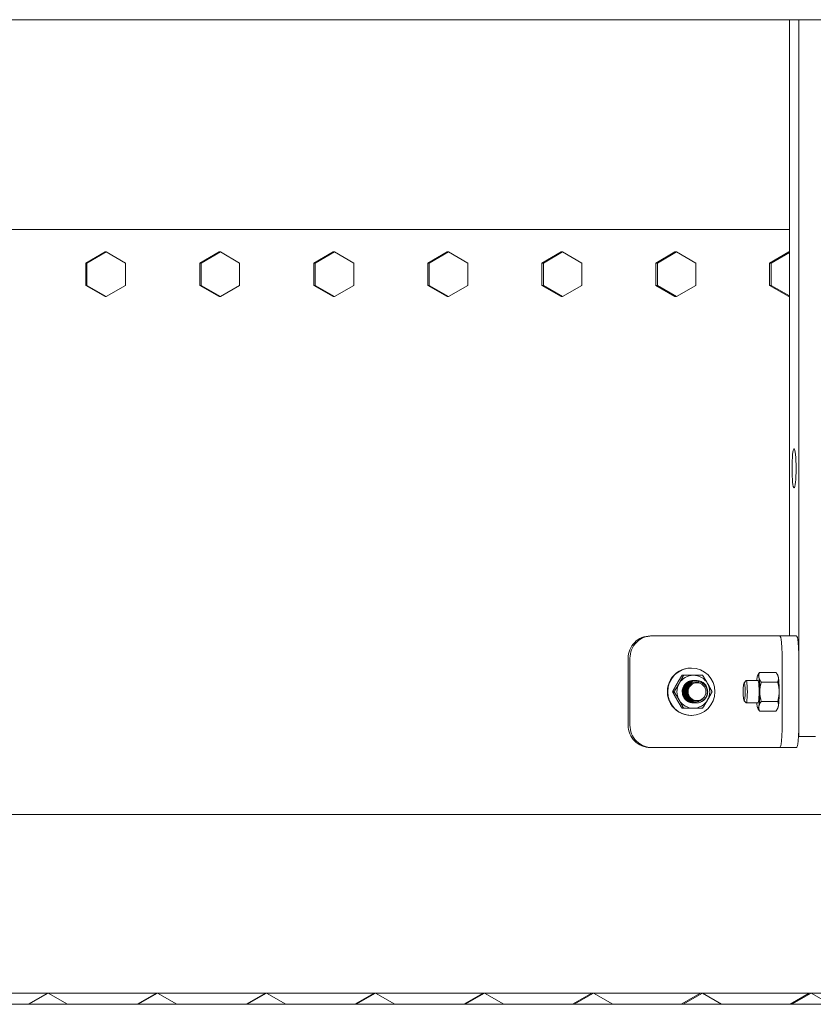
# Model space of a CAD drawing. Units: inches. Extents: x 100 to 2620, y 60 to 1700.
# Drawn here: x 795 to 812, y 844 to 866 of the extents above; entities that cross this region are included whole.
import ezdxf

# ---------------------------------------------------------------- set-up
doc = ezdxf.new("R2010")
doc.units = ezdxf.units.IN
doc.header["$LTSCALE"] = 80
doc.header["$MEASUREMENT"] = 0
doc.layers.add('Visible (ANSI)', color=7, linetype='Continuous', lineweight=15)
doc.layers.add('Visible Narrow (ANSI)', color=9, linetype='Continuous', lineweight=9, true_color=0x808080)

msp = doc.modelspace()

# ---------------------------------------------------------------- linework, layer by layer
at = {"layer": 'Visible (ANSI)'}
for p, q in [((758.29872, 866.26189), (829.76296, 866.26189)), ((811.75727, 852.46189), (811.75727, 866.26189)), ((811.96633, 866.26189), (811.96633, 850.21189)), ((811.75727, 861.56189), (761.06182, 861.56189)), ((811.75727, 861.56199), (767.55403, 861.56199)), ((796.00631, 860.81189), (796.43897, 861.06189)), ((796.45925, 861.06189), (796.0266, 860.81189)), ((796.43897, 861.06189), (796.45925, 861.06189)), ((796.89191, 860.81189), (796.45925, 861.06189)), ((798.55951, 860.81189), (798.99203, 861.06189)), ((799.01586, 861.06189), (798.58334, 860.81189)), ((798.99203, 861.06189), (799.01586, 861.06189)), ((799.44838, 860.81189), (799.01586, 861.06189)), ((801.11187, 860.81189), (801.54423, 861.06189)), ((801.57161, 861.06189), (801.13924, 860.81189)), ((801.54423, 861.06189), (801.57161, 861.06189)), ((802.00397, 860.81189), (801.57161, 861.06189)), ((803.66326, 860.81189), (804.09544, 861.06189)), ((804.12636, 861.06189), (803.69417, 860.81189)), ((804.09544, 861.06189), (804.12636, 861.06189)), ((804.55854, 860.81189), (804.12636, 861.06189)), ((806.21354, 860.81189), (806.64553, 861.06189)), ((806.67998, 861.06189), (806.248, 860.81189)), ((806.64553, 861.06189), (806.67998, 861.06189)), ((807.11197, 860.81189), (806.67998, 861.06189)), ((808.7626, 860.81189), (809.19436, 861.06189)), ((809.23236, 861.06189), (808.8006, 860.81189)), ((809.19436, 861.06189), (809.23236, 861.06189)), ((809.66412, 860.81189), (809.23236, 861.06189)), ((811.31031, 860.81189), (811.74182, 861.06189)), ((811.74182, 861.06189), (811.75727, 861.06189)), ((811.75727, 861.04678), (811.35184, 860.81189)), ((796.00631, 860.31189), (796.00631, 860.81189)), ((796.00631, 860.81189), (796.0266, 860.81189)), ((796.0266, 860.81189), (796.0266, 860.31189)), ((796.89191, 860.31189), (796.89191, 860.81189)), ((798.55951, 860.31189), (798.55951, 860.81189)), ((798.55951, 860.81189), (798.58334, 860.81189)), ((798.58334, 860.81189), (798.58334, 860.31189)), ((799.44838, 860.31189), (799.44838, 860.81189)), ((801.11187, 860.31189), (801.11187, 860.81189)), ((801.11187, 860.81189), (801.13924, 860.81189)), ((801.13924, 860.81189), (801.13924, 860.31189)), ((802.00397, 860.31189), (802.00397, 860.81189)), ((803.66326, 860.31189), (803.66326, 860.81189)), ((803.66326, 860.81189), (803.69417, 860.81189)), ((803.69417, 860.81189), (803.69417, 860.31189)), ((804.55854, 860.31189), (804.55854, 860.81189)), ((806.21354, 860.31189), (806.21354, 860.81189)), ((806.21354, 860.81189), (806.248, 860.81189)), ((806.248, 860.81189), (806.248, 860.31189)), ((807.11197, 860.31189), (807.11197, 860.81189)), ((808.7626, 860.31189), (808.7626, 860.81189)), ((808.7626, 860.81189), (808.8006, 860.81189)), ((808.8006, 860.81189), (808.8006, 860.31189)), ((809.66412, 860.31189), (809.66412, 860.81189)), ((811.31031, 860.31189), (811.31031, 860.81189)), ((811.31031, 860.81189), (811.35184, 860.81189)), ((811.35184, 860.81189), (811.35184, 860.31189)), ((796.43897, 860.06189), (796.00631, 860.31189)), ((796.00631, 860.31189), (796.0266, 860.31189)), ((796.0266, 860.31189), (796.45925, 860.06189)), ((796.45925, 860.06189), (796.89191, 860.31189)), ((798.99203, 860.06189), (798.55951, 860.31189)), ((798.55951, 860.31189), (798.58334, 860.31189)), ((798.58334, 860.31189), (799.01586, 860.06189)), ((799.01586, 860.06189), (799.44838, 860.31189)), ((801.54423, 860.06189), (801.11187, 860.31189)), ((801.11187, 860.31189), (801.13924, 860.31189)), ((801.13924, 860.31189), (801.57161, 860.06189)), ((801.57161, 860.06189), (802.00397, 860.31189)), ((804.09544, 860.06189), (803.66326, 860.31189)), ((803.66326, 860.31189), (803.69417, 860.31189)), ((803.69417, 860.31189), (804.12636, 860.06189)), ((804.12636, 860.06189), (804.55854, 860.31189)), ((806.64553, 860.06189), (806.21354, 860.31189)), ((806.21354, 860.31189), (806.248, 860.31189)), ((806.248, 860.31189), (806.67998, 860.06189)), ((806.67998, 860.06189), (807.11197, 860.31189)), ((809.19436, 860.06189), (808.7626, 860.31189)), ((808.7626, 860.31189), (808.8006, 860.31189)), ((808.8006, 860.31189), (809.23236, 860.06189)), ((809.23236, 860.06189), (809.66412, 860.31189)), ((811.74182, 860.06189), (811.31031, 860.31189)), ((811.31031, 860.31189), (811.35184, 860.31189)), ((811.35184, 860.31189), (811.75727, 860.077)), ((796.43897, 860.06189), (796.45925, 860.06189)), ((798.99203, 860.06189), (799.01586, 860.06189)), ((801.54423, 860.06189), (801.57161, 860.06189)), ((804.09544, 860.06189), (804.12636, 860.06189)), ((806.64553, 860.06189), (806.67998, 860.06189)), ((809.19436, 860.06189), (809.23236, 860.06189)), ((811.74182, 860.06189), (811.75727, 860.06189)), ((808.68299, 852.46189), (808.6438, 852.46189)), ((810.42341, 852.46189), (808.68299, 852.46189)), ((810.83555, 852.46189), (810.42341, 852.46189)), ((811.54112, 852.46189), (810.83555, 852.46189)), ((811.91406, 852.46189), (811.54112, 852.46189)), ((808.14654, 851.96189), (808.14654, 850.46189)), ((808.18573, 851.96189), (808.18573, 850.46189)), ((811.59338, 851.96189), (811.59338, 850.46189)), ((811.96633, 850.46189), (811.96633, 851.96189)), ((809.38756, 851.58189), (809.35457, 851.58189)), ((809.5532, 851.74314), (809.56104, 851.74314)), ((811.04612, 851.58062), (811.0588, 851.60308)), ((811.08657, 851.6449), (811.45555, 851.6449)), ((811.49599, 851.58063), (811.48331, 851.60308)), ((809.60764, 851.46189), (809.60663, 851.46189)), ((809.61568, 851.46189), (809.61467, 851.46189)), ((809.62372, 851.46189), (809.62271, 851.46189)), ((809.63176, 851.46189), (809.63075, 851.46189)), ((809.6398, 851.46189), (809.63879, 851.46189)), ((809.64784, 851.46189), (809.64683, 851.46189)), ((809.65588, 851.46189), (809.65488, 851.46189)), ((809.66392, 851.46189), (809.66292, 851.46189)), ((809.67196, 851.46189), (809.67096, 851.46189)), ((809.68, 851.46189), (809.679, 851.46189)), ((810.74067, 851.4135), (810.78565, 851.46041)), ((811.05334, 851.46189), (810.78848, 851.46189)), ((811.12577, 851.42839), (811.49475, 851.42839)), ((809.17511, 851.21189), (809.14213, 851.21189)), ((809.61166, 850.96189), (809.61065, 850.96189)), ((809.6197, 850.96189), (809.61869, 850.96189)), ((809.62774, 850.96189), (809.62673, 850.96189)), ((809.63578, 850.96189), (809.63477, 850.96189)), ((809.64382, 850.96189), (809.64281, 850.96189)), ((809.65186, 850.96189), (809.65085, 850.96189)), ((809.6599, 850.96189), (809.6589, 850.96189)), ((809.66794, 850.96189), (809.66694, 850.96189)), ((809.67598, 850.96189), (809.67498, 850.96189)), ((809.68739, 851.01185), (809.68804, 851.01185)), ((810.74067, 851.01027), (810.78565, 850.96336)), ((811.05334, 850.96189), (810.78848, 850.96189)), ((811.12577, 850.99538), (811.49475, 850.99538)), ((809.38756, 850.84189), (809.35457, 850.84189)), ((811.04612, 850.84315), (811.0588, 850.82069)), ((811.08657, 850.77887), (811.45555, 850.77887)), ((811.49599, 850.84315), (811.48331, 850.82069)), ((809.5532, 850.68064), (809.56104, 850.68064)), ((811.96633, 850.21189), (811.95933, 850.21189)), ((811.96633, 850.21189), (812.33927, 850.21189)), ((808.6438, 849.96189), (808.68299, 849.96189)), ((810.42341, 849.96189), (808.68299, 849.96189)), ((810.83555, 849.96189), (810.42341, 849.96189)), ((811.54112, 849.96189), (810.83555, 849.96189)), ((811.54112, 849.96189), (811.91406, 849.96189)), ((829.78637, 848.46189), (758.28293, 848.46189)), ((829.78637, 844.46189), (758.28293, 844.46189)), ((794.71299, 844.21189), (795.1457, 844.46189)), ((795.16419, 844.46189), (794.73147, 844.21189)), ((795.5969, 844.21189), (795.16419, 844.46189)), ((797.1524, 844.21189), (797.585, 844.46189)), ((797.60687, 844.46189), (797.17427, 844.21189)), ((798.03947, 844.21189), (797.60687, 844.46189)), ((799.59111, 844.21189), (800.02357, 844.46189)), ((800.04883, 844.46189), (799.61637, 844.21189)), ((800.48129, 844.21189), (800.04883, 844.46189)), ((802.02901, 844.21189), (802.46131, 844.46189)), ((802.48995, 844.46189), (802.05765, 844.21189)), ((802.92225, 844.21189), (802.48995, 844.46189)), ((804.46597, 844.21189), (804.8981, 844.46189)), ((804.93013, 844.46189), (804.498, 844.21189)), ((805.36225, 844.21189), (804.93013, 844.46189)), ((806.9019, 844.21189), (807.33383, 844.46189)), ((807.36924, 844.46189), (806.93731, 844.21189)), ((807.80116, 844.21189), (807.36924, 844.46189)), ((809.33667, 844.21189), (809.76838, 844.46189)), ((809.80717, 844.46189), (809.37546, 844.21189)), ((810.23888, 844.21189), (809.80717, 844.46189)), ((811.77018, 844.21189), (812.20165, 844.46189)), ((812.24382, 844.46189), (811.81235, 844.21189)), ((812.67529, 844.21189), (812.24382, 844.46189)), ((1181.53322, 844.21189), (382.13322, 844.21189))]:
    msp.add_line(p, q, dxfattribs=at)
for centre, major_axis, ratio in [((811.8618, 856.21189), (0, 0.4375), 0.10452846), ((809.56104, 851.21189), (0, 0.53125), 0.9945219), ((809.68804, 851.21189), (0, 0.2), 0.9945219), ((810.74296, 851.21189), (0, 0.20281), 0.10452846)]:
    msp.add_ellipse(centre, major_axis=major_axis, ratio=ratio, dxfattribs=at)
for centre, major_axis, ratio, start_param, end_param in [((808.6438, 851.96189), (0, 0.5), 0.9945219, 0, 1.57079633), ((808.68299, 851.96189), (0, 0.5), 0.9945219, 0, 1.57079633), ((811.54112, 851.96189), (0, 0.5), 0.10452846, 4.71238898, 6.28318531), ((811.91406, 851.96189), (0, 0.5), 0.10452846, 4.71238898, 6.28318531), ((809.5532, 851.21189), (0, -0.53125), 0.9945219, 3.14159265, 6.28318531), ((809.60599, 851.21189), (0, 0.37), 0.9945219, 0, 1.04719755), ((809.60599, 851.21189), (0, 0.37), 0.9945219, 5.23598776, 6.28318531), ((811.05326, 851.21189), (0, 0.375), 0.10452846, 5.75958653, 6.80678408), ((809.60599, 851.21189), (0, -0.37), 0.9945219, 4.1887902, 5.23598776), ((809.60599, 851.21189), (0, 0.25), 0.9945219, 6.28188849, 9.43413332), ((809.60599, 851.21189), (0, 0.37), 0.9945219, 4.1887902, 5.23598776), ((810.78848, 851.21189), (0, -0.25), 0.10452846, 6.17461377, 9.5333495), ((811.05326, 851.21189), (0, -0.375), 0.10452846, 3.66519143, 3.98266132), ((811.05326, 851.21189), (0, -0.25014), 0.10452846, 6.25022773, 9.45773554), ((811.05326, 851.21189), (0, 0.375), 0.10452846, 4.71238898, 5.75958653), ((811.05326, 851.21189), (0, 0.375), 0.10452846, 3.66519143, 4.71238898), ((809.60599, 851.21189), (0, -0.37), 0.9945219, 5.23598776, 6.28318531), ((809.68282, 851.21189), (0, -0.25), 0.9945219, 5.34070751, 6.124156), ((809.60599, 851.21189), (0, -0.37), 0.9945219, 0, 1.04719755), ((809.68804, 851.21189), (0, -0.20004), 0.9945219, 6.2800615, 7.06752389), ((811.05326, 851.21189), (0, -0.375), 0.10452846, 5.44211664, 5.75958653), ((811.05326, 851.21189), (0, -0.375), 0.10452846, 5.75958653, 6.80678408), ((808.6438, 850.46189), (0, -0.5), 0.9945219, 4.71238898, 6.28318531), ((808.68299, 850.46189), (0, -0.5), 0.9945219, 4.71238898, 6.28318531), ((811.54112, 850.46189), (0, -0.5), 0.10452846, 0, 1.57079633), ((811.91406, 850.46189), (0, -0.5), 0.10452846, 0, 1.57079633)]:
    msp.add_ellipse(centre, major_axis=major_axis, ratio=ratio, start_param=start_param, end_param=end_param, dxfattribs=at)
for points, weights in [([(809.35457, 851.58189), (809.29167, 851.48275), (809.24237, 851.39689)], [1.51694758606, 1.63428389019, 1.63428389019]), ([(809.38756, 851.58189), (809.33661, 851.48275), (809.28731, 851.39689)], [1.51694758606, 1.63428389019, 1.63428389019]), ([(809.60599, 851.58189), (809.50739, 851.58189), (809.38756, 851.58189)], [1.63428389019, 1.63428389019, 1.51694758606]), ([(809.81245, 851.58189), (809.70459, 851.58189), (809.60599, 851.58189)], [1.51694758606, 1.63428389019, 1.63428389019]), ([(809.92466, 851.39689), (809.87536, 851.48275), (809.81245, 851.58189)], [1.63428389019, 1.63428389019, 1.51694758606]), ([(811.0588, 851.60308), (811.07011, 851.62311), (811.08657, 851.6449)], [1.01763376636, 1.01392775397, 1]), ([(811.08657, 851.6449), (811.06376, 851.58689), (811.07286, 851.53665)], [1, 1.0379548493, 1]), ([(811.50825, 851.53778), (811.4989, 851.58749), (811.45555, 851.6449)], [1.00081440374, 1.0375431824, 1]), ([(809.24237, 851.39689), (809.19307, 851.31103), (809.14213, 851.21189)], [1.63428389019, 1.63428389019, 1.51694758606]), ([(809.28731, 851.39689), (809.23801, 851.31103), (809.17511, 851.21189)], [1.63428389019, 1.63428389019, 1.51694758606]), ([(809.49776, 851.38079), (809.54082, 851.40847), (809.59178, 851.41157)], [0.991083976915, 0.959782862106, 0.991465644276]), ([(809.50748, 851.39095), (809.54758, 851.41117), (809.59242, 851.4119)], [0.980884184729, 0.964670192957, 0.997540804044]), ([(809.5148, 851.39789), (809.54983, 851.41192), (809.58753, 851.41192)], [0.976488200434, 0.970681459223, 0.999999999999]), ([(809.52031, 851.40274), (809.5492, 851.41192), (809.57949, 851.41192)], [0.975552887959, 0.976304617855, 1]), ([(809.5244, 851.40617), (809.54758, 851.41192), (809.57145, 851.41192)], [0.976858298779, 0.981233379616, 1]), ([(809.52738, 851.40857), (809.54524, 851.41192), (809.56341, 851.41192)], [0.979714173423, 0.985649356806, 1]), ([(809.52944, 851.4102), (809.54235, 851.41192), (809.55537, 851.41192)], [0.983706925028, 0.989675562647, 1]), ([(809.53077, 851.41122), (809.53904, 851.41192), (809.54733, 851.41192)], [0.98857870009, 0.993399101616, 1]), ([(809.53149, 851.41177), (809.53539, 851.41192), (809.53929, 851.41192)], [0.994164551137, 0.996883879214, 1]), ([(810.0249, 851.21189), (809.97396, 851.31103), (809.92466, 851.39689)], [1.51694758606, 1.63428389019, 1.63428389019]), ([(811.07286, 851.53665), (811.08195, 851.48641), (811.12577, 851.42839)], [1, 1.0379548493, 1]), ([(811.12577, 851.42839), (811.09246, 851.31237), (811.09246, 851.21189)], [1, 1.0379548493, 1]), ([(811.49475, 851.42839), (811.51732, 851.4858), (811.50866, 851.53552)], [1, 1.0375431824, 1.00081440374]), ([(811.52805, 851.21415), (811.52771, 851.31358), (811.49475, 851.42839)], [1.00081440374, 1.0375431824, 1]), ([(809.14213, 851.21189), (809.19307, 851.11275), (809.24237, 851.02689)], [1.51694758606, 1.63428389019, 1.63428389019]), ([(809.17511, 851.21189), (809.23801, 851.11275), (809.28731, 851.02689)], [1.51694758606, 1.63428389019, 1.63428389019]), ([(809.92466, 851.02689), (809.97396, 851.11275), (810.0249, 851.21189)], [1.63428389019, 1.63428389019, 1.51694758606]), ([(811.09246, 851.21189), (811.09246, 851.11141), (811.12577, 850.99538)], [1, 1.0379548493, 1]), ([(811.49475, 850.99538), (811.52771, 851.11019), (811.52805, 851.20963)], [1, 1.0375431824, 1.00081440374]), ([(809.24237, 851.02689), (809.29167, 850.94103), (809.35457, 850.84189)], [1.63428389019, 1.63428389019, 1.51694758606]), ([(809.28731, 851.02689), (809.33661, 850.94103), (809.38756, 850.84189)], [1.63428389019, 1.63428389019, 1.51694758606]), ([(809.60764, 851.01185), (809.56007, 851.01185), (809.51755, 851.03323)], [1, 0.96373318858, 0.98121333226]), ([(809.51919, 851.01185), (809.51859, 851.01185), (809.51798, 851.01185)], [1, 0.999523678112, 0.999056627429]), ([(809.53305, 851.01186), (809.52939, 851.0119), (809.52573, 851.01208)], [0.998275496346, 0.995493752774, 0.993052186643]), ([(809.52723, 851.01185), (809.52663, 851.01185), (809.52603, 851.01185)], [1, 0.999523678112, 0.999056627429]), ([(809.5996, 851.01185), (809.56454, 851.01185), (809.53155, 851.02375)], [1, 0.973013418727, 0.97578669571]), ([(809.59156, 851.01185), (809.56546, 851.01185), (809.54023, 851.01853)], [1, 0.979772568505, 0.976264379447]), ([(809.58351, 851.01185), (809.56449, 851.01185), (809.54579, 851.01543)], [1, 0.985167963954, 0.979325451196]), ([(809.57547, 851.01185), (809.56234, 851.01185), (809.54932, 851.01356)], [1, 0.989718994478, 0.983757218669]), ([(809.56743, 851.01185), (809.55941, 851.01185), (809.55142, 851.01249)], [1, 0.993695964452, 0.989015878046]), ([(809.55939, 851.01185), (809.55592, 851.01185), (809.55246, 851.01197)], [1, 0.997263580804, 0.994833146776]), ([(809.68754, 851.01185), (809.68747, 851.01185), (809.6874, 851.01185)], [0.999604374534, 0.999659802671, 0.999715358415]), ([(809.81245, 850.84189), (809.87536, 850.94103), (809.92466, 851.02689)], [1.51694758606, 1.63428389019, 1.63428389019]), ([(811.12577, 850.99538), (811.08195, 850.93737), (811.07286, 850.88713)], [1, 1.0379548493, 1]), ([(811.50866, 850.88826), (811.51732, 850.93797), (811.49475, 850.99538)], [1.00081440374, 1.0375431824, 1]), ([(809.38756, 850.84189), (809.50739, 850.84189), (809.60599, 850.84189)], [1.51694758606, 1.63428389019, 1.63428389019]), ([(809.60599, 850.84189), (809.70459, 850.84189), (809.81245, 850.84189)], [1.63428389019, 1.63428389019, 1.51694758606]), ([(811.08657, 850.77887), (811.07011, 850.80067), (811.0588, 850.82069)], [1, 1.01392775397, 1.01763376636]), ([(811.07286, 850.88713), (811.06376, 850.83689), (811.08657, 850.77887)], [1, 1.0379548493, 1]), ([(811.45555, 850.77887), (811.4989, 850.83628), (811.50825, 850.886)], [1, 1.0375431824, 1.00081440375])]:
    msp.add_rational_spline(points, weights, degree=2, dxfattribs=at)
for points, knots in [([(809.60663, 851.46189), (809.57807, 851.46189), (809.5497, 851.45689), (809.49279, 851.43615), (809.46518, 851.41947), (809.41735, 851.376), (809.39774, 851.34945), (809.37003, 851.29053), (809.36206, 851.25879), (809.35866, 851.19406), (809.36322, 851.16168), (809.38461, 851.0997), (809.40153, 851.07078), (809.44503, 851.02186), (809.47092, 851.0021), (809.52911, 850.97332), (809.56091, 850.96472), (809.59919, 850.96208), (809.60493, 850.96189), (809.61065, 850.96189)], [99.27348326, 99.27348326, 99.27348326, 99.27348326, 99.49433751, 99.49433751, 99.74042223, 99.74042223, 99.99124278, 99.99124278, 100.23916001, 100.23916001, 100.4863452, 100.4863452, 100.7394117, 100.7394117, 100.98580187, 100.98580187, 101.23508598, 101.23508598, 101.27895889, 101.27895889, 101.27895889, 101.27895889]), ([(809.61568, 850.96192), (809.58608, 850.96144), (809.55661, 850.96623), (809.49788, 850.98691), (809.46954, 851.00365), (809.42072, 851.04716), (809.40075, 851.07355), (809.37228, 851.13204), (809.36387, 851.1635), (809.35932, 851.22866), (809.36355, 851.26176), (809.38438, 851.32375), (809.40054, 851.35212), (809.44268, 851.4009), (809.46823, 851.42089), (809.52597, 851.45016), (809.55772, 851.45895), (809.59738, 851.46178), (809.60452, 851.46197), (809.61165, 851.46185)], [35.46506611, 35.46506611, 35.46506611, 35.46506611, 35.69134316, 35.69134316, 35.94005284, 35.94005284, 36.1898714, 36.1898714, 36.43578326, 36.43578326, 36.68812191, 36.68812191, 36.93590718, 36.93590718, 37.18293767, 37.18293767, 37.43443796, 37.43443796, 37.48961761, 37.48961761, 37.48961761, 37.48961761]), ([(809.61467, 851.46189), (809.58991, 851.46189), (809.56523, 851.45813), (809.51101, 851.44115), (809.48264, 851.42572), (809.43275, 851.38435), (809.41191, 851.35859), (809.38169, 851.30094), (809.37237, 851.26972), (809.36608, 851.20522), (809.36924, 851.17254), (809.38794, 851.1097), (809.40351, 851.0802), (809.44467, 851.02951), (809.46962, 851.00863), (809.52655, 850.9772), (809.55809, 850.96714), (809.59998, 850.96241), (809.60934, 850.96189), (809.61869, 850.96189)], [103.28445138, 103.28445138, 103.28445138, 103.28445138, 103.47620154, 103.47620154, 103.72261627, 103.72261627, 103.97454327, 103.97454327, 104.22146195, 104.22146195, 104.46966051, 104.46966051, 104.72153998, 104.72153998, 104.96755579, 104.96755579, 105.21782001, 105.21782001, 105.28950439, 105.28950439, 105.28950439, 105.28950439]), ([(809.62372, 850.96192), (809.62258, 850.9619), (809.62144, 850.96189), (809.58791, 850.96181), (809.5558, 850.96803), (809.49571, 850.9924), (809.46831, 851.01032), (809.42148, 851.05594), (809.40263, 851.08333), (809.37683, 851.14322), (809.36988, 851.17503), (809.36835, 851.24006), (809.37401, 851.27266), (809.39744, 851.33355), (809.4149, 851.36129), (809.45921, 851.40814), (809.48554, 851.4269), (809.54455, 851.4536), (809.5768, 851.46099), (809.61293, 851.46189), (809.61632, 851.46191), (809.6197, 851.46185)], [31.45736466, 31.45736466, 31.45736466, 31.45736466, 31.46607964, 31.46607964, 31.71339959, 31.71339959, 31.96082363, 31.96082363, 32.2118009, 32.2118009, 32.45777823, 32.45777823, 32.70807424, 32.70807424, 32.95691564, 32.95691564, 33.20319785, 33.20319785, 33.45580494, 33.45580494, 33.48191612, 33.48191612, 33.48191612, 33.48191612]), ([(809.62271, 851.46189), (809.60183, 851.46189), (809.58098, 851.45921), (809.52968, 851.44578), (809.50054, 851.43165), (809.44863, 851.39248), (809.42656, 851.36757), (809.39382, 851.31126), (809.38316, 851.28058), (809.374, 851.21638), (809.37573, 851.18346), (809.3917, 851.11999), (809.40582, 851.09006), (809.44448, 851.03772), (809.46847, 851.01569), (809.52404, 850.98159), (809.55524, 850.97008), (809.60068, 850.96291), (809.61371, 850.96189), (809.62673, 850.96189)], [107.29452625, 107.29452625, 107.29452625, 107.29452625, 107.45633885, 107.45633885, 107.70354481, 107.70354481, 107.95664164, 107.95664164, 108.20297267, 108.20297267, 108.45228388, 108.45228388, 108.70228511, 108.70228511, 108.94853375, 108.94853375, 109.20000428, 109.20000428, 109.2999289, 109.2999289, 109.2999289, 109.2999289]), ([(809.63176, 850.96192), (809.62706, 850.96184), (809.62235, 850.9619), (809.58514, 850.96341), (809.55319, 850.97106), (809.49422, 850.99808), (809.46772, 851.01711), (809.42287, 851.06472), (809.40516, 851.09304), (809.38198, 851.1542), (809.37645, 851.18635), (809.37786, 851.25122), (809.3849, 851.28331), (809.41088, 851.34305), (809.42962, 851.37011), (809.47603, 851.41498), (809.50312, 851.43251), (809.56297, 851.45645), (809.59525, 851.46239), (809.62774, 851.46185)], [27.44854117, 27.44854117, 27.44854117, 27.44854117, 27.4845156, 27.4845156, 27.73291585, 27.73291585, 27.9795157, 27.9795157, 28.23165677, 28.23165677, 28.47813895, 28.47813895, 28.72681987, 28.72681987, 28.97675313, 28.97675313, 29.22270874, 29.22270874, 29.47338065, 29.47338065, 29.47338065, 29.47338065]), ([(809.63075, 851.46189), (809.61357, 851.46189), (809.5964, 851.46008), (809.54805, 851.44973), (809.51819, 851.43685), (809.46468, 851.4), (809.44165, 851.37624), (809.40652, 851.32165), (809.3945, 851.29151), (809.38241, 851.2277), (809.38268, 851.19459), (809.39586, 851.13056), (809.40855, 851.10022), (809.44469, 851.04626), (809.46771, 851.02311), (809.52188, 850.9864), (809.55267, 850.97346), (809.60148, 850.96355), (809.61813, 850.96189), (809.63477, 850.96189)], [111.30499309, 111.30499309, 111.30499309, 111.30499309, 111.43817277, 111.43817277, 111.68640956, 111.68640956, 111.93813901, 111.93813901, 112.18412979, 112.18412979, 112.43443851, 112.43443851, 112.68278095, 112.68278095, 112.92953962, 112.92953962, 113.18207323, 113.18207323, 113.30982482, 113.30982482, 113.30982482, 113.30982482]), ([(809.6398, 850.96192), (809.63156, 850.96179), (809.62331, 850.96206), (809.58251, 850.96546), (809.55078, 850.97453), (809.49299, 851.00416), (809.4674, 851.02429), (809.4246, 851.07386), (809.40807, 851.10307), (809.38759, 851.16545), (809.38351, 851.19794), (809.38792, 851.2626), (809.39636, 851.29416), (809.42495, 851.35265), (809.44498, 851.37893), (809.49353, 851.42168), (809.52141, 851.43793), (809.57868, 851.45778), (809.60718, 851.46232), (809.63578, 851.46185)], [23.43948924, 23.43948924, 23.43948924, 23.43948924, 23.50263118, 23.50263118, 23.75219094, 23.75219094, 23.99837595, 23.99837595, 24.25173937, 24.25173937, 24.49918253, 24.49918253, 24.74661188, 24.74661188, 24.99771434, 24.99771434, 25.24376911, 25.24376911, 25.46486699, 25.46486699, 25.46486699, 25.46486699]), ([(809.63879, 851.46189), (809.6253, 851.46189), (809.6118, 851.46077), (809.56656, 851.45321), (809.53603, 851.44162), (809.48108, 851.40719), (809.45721, 851.38466), (809.41975, 851.33195), (809.40636, 851.30239), (809.39134, 851.23905), (809.39013, 851.20582), (809.4005, 851.14128), (809.41176, 851.11056), (809.44539, 851.05503), (809.46744, 851.03077), (809.52006, 850.99161), (809.55028, 850.97731), (809.6022, 850.96437), (809.62249, 850.96189), (809.64281, 850.96189)], [115.31483251, 115.31483251, 115.31483251, 115.31483251, 115.41943276, 115.41943276, 115.66879287, 115.66879287, 115.91868271, 115.91868271, 116.16494211, 116.16494211, 116.41646585, 116.41646585, 116.6637374, 116.6637374, 116.91154812, 116.91154812, 117.16427, 117.16427, 117.32012946, 117.32012946, 117.32012946, 117.32012946]), ([(809.64784, 850.96192), (809.63591, 850.96173), (809.62395, 850.96239), (809.5795, 850.96809), (809.54808, 850.97863), (809.4916, 851.01097), (809.46697, 851.03225), (809.42665, 851.0835), (809.41158, 851.11315), (809.39379, 851.1762), (809.39111, 851.20897), (809.39837, 851.27338), (809.40814, 851.30442), (809.43921, 851.36163), (809.46046, 851.38711), (809.51103, 851.42775), (809.53966, 851.44275), (809.59422, 851.45889), (809.619, 851.46226), (809.64382, 851.46185)], [19.42961797, 19.42961797, 19.42961797, 19.42961797, 19.52115103, 19.52115103, 19.77178294, 19.77178294, 20.01779106, 20.01779106, 20.26895556, 20.26895556, 20.51748697, 20.51748697, 20.76412525, 20.76412525, 21.01640136, 21.01640136, 21.26299313, 21.26299313, 21.45511936, 21.45511936, 21.45511936, 21.45511936]), ([(809.64683, 851.46189), (809.6371, 851.46189), (809.62736, 851.46131), (809.58544, 851.45627), (809.55429, 851.44603), (809.49794, 851.41411), (809.47323, 851.39283), (809.43345, 851.34204), (809.41869, 851.31306), (809.40077, 851.25027), (809.39807, 851.21698), (809.40564, 851.15201), (809.41551, 851.12093), (809.44664, 851.06392), (809.4677, 851.0386), (809.51849, 850.99729), (809.54779, 850.98178), (809.60252, 850.96541), (809.62665, 850.96189), (809.65085, 850.96189)], [119.32499182, 119.32499182, 119.32499182, 119.32499182, 119.40034609, 119.40034609, 119.65072069, 119.65072069, 119.89898028, 119.89898028, 120.14578794, 120.14578794, 120.39839076, 120.39839076, 120.64485113, 120.64485113, 120.89369307, 120.89369307, 121.1443105, 121.1443105, 121.32982682, 121.32982682, 121.32982682, 121.32982682]), ([(809.65538, 850.96191), (809.64002, 850.9617), (809.62463, 850.9629), (809.57692, 850.97112), (809.54585, 850.9831), (809.49072, 851.01804), (809.46704, 851.04043), (809.4292, 851.0933), (809.41553, 851.12336), (809.40045, 851.18702), (809.39919, 851.22001), (809.40929, 851.28409), (809.42038, 851.3146), (809.45394, 851.37044), (809.47638, 851.39503), (809.52892, 851.43347), (809.5583, 851.44717), (809.60992, 851.45985), (809.63089, 851.4622), (809.65186, 851.46185)], [15.4211822, 15.4211822, 15.4211822, 15.4211822, 15.53905523, 15.53905523, 15.79076769, 15.79076769, 16.03703721, 16.03703721, 16.28636554, 16.28636554, 16.53589592, 16.53589592, 16.78197637, 16.78197637, 17.03517092, 17.03517092, 17.28270931, 17.28270931, 17.44518966, 17.44518966, 17.44518966, 17.44518966]), ([(809.66342, 850.96191), (809.6444, 850.96164), (809.62536, 850.96355), (809.57432, 850.97467), (809.54367, 850.98809), (809.48999, 851.02565), (809.46729, 851.04919), (809.432, 851.10368), (809.41979, 851.13414), (809.40756, 851.19836), (809.40778, 851.23152), (809.42085, 851.29518), (809.43333, 851.32512), (809.46924, 851.37908), (809.49255, 851.40244), (809.54655, 851.43848), (809.57664, 851.45094), (809.62513, 851.46056), (809.64227, 851.46211), (809.6594, 851.46186)], [11.41263691, 11.41263691, 11.41263691, 11.41263691, 11.55856877, 11.55856877, 11.81142637, 11.81142637, 12.05841689, 12.05841689, 12.30625746, 12.30625746, 12.55687308, 12.55687308, 12.8028098, 12.8028098, 13.05378556, 13.05378556, 13.30229599, 13.30229599, 13.43500934, 13.43500934, 13.43500934, 13.43500934]), ([(809.65487, 851.46189), (809.64889, 851.46189), (809.6429, 851.46167), (809.6044, 851.45884), (809.57269, 851.44997), (809.51501, 851.42058), (809.4895, 851.40053), (809.44905, 851.35349), (809.43381, 851.32749), (809.41327, 851.27138), (809.4081, 851.24176), (809.40825, 851.21189)], [123.33504751, 123.33504751, 123.33504751, 123.33504751, 123.38134631, 123.38134631, 123.63294428, 123.63294428, 123.88017271, 123.88017271, 124.10941516, 124.10941516, 124.33746723, 124.33746723, 124.33746723, 124.33746723]), ([(809.67146, 850.96191), (809.6487, 850.96159), (809.62596, 850.96438), (809.57197, 850.9787), (809.54205, 850.9934), (809.49002, 851.03326), (809.46828, 851.05787), (809.43545, 851.11389), (809.42464, 851.14473), (809.41517, 851.20941), (809.41686, 851.24267), (809.43281, 851.30584), (809.44664, 851.33522), (809.48485, 851.38731), (809.50899, 851.40944), (809.56439, 851.44307), (809.59512, 851.45424), (809.64049, 851.46114), (809.65397, 851.46206), (809.66744, 851.46186)], [7.40432078, 7.40432078, 7.40432078, 7.40432078, 7.5786956, 7.5786956, 7.830535, 7.830535, 8.07852038, 8.07852038, 8.32533103, 8.32533103, 8.57704005, 8.57704005, 8.82327279, 8.82327279, 9.07244152, 9.07244152, 9.32196514, 9.32196514, 9.42626347, 9.42626347, 9.42626347, 9.42626347]), ([(809.66292, 851.46189), (809.6595, 851.46189), (809.65608, 851.46182), (809.62048, 851.46032), (809.58887, 851.45263), (809.5306, 851.42555), (809.50444, 851.40649), (809.46031, 851.35883), (809.44298, 851.33049), (809.42052, 851.26929), (809.41536, 851.23713), (809.41751, 851.17227), (809.42491, 851.1402), (809.45162, 851.08048), (809.47073, 851.05345), (809.51787, 851.00863), (809.54529, 850.99112), (809.60449, 850.96779), (809.63559, 850.96189), (809.66694, 850.96189)], [3.00457239, 3.00457239, 3.00457239, 3.00457239, 3.03096141, 3.03096141, 3.27926879, 3.27926879, 3.52573267, 3.52573267, 3.77778038, 3.77778038, 4.02416049, 4.02416049, 4.27268395, 4.27268395, 4.52252339, 4.52252339, 4.76835587, 4.76835587, 5.00784606, 5.00784606, 5.00784606, 5.00784606]), ([(809.48167, 851.06494), (809.46746, 851.08443), (809.45613, 851.10587), (809.43995, 851.15122), (809.43516, 851.17488), (809.43191, 851.2318), (809.43653, 851.26476), (809.45807, 851.32646), (809.4746, 851.35465), (809.51733, 851.40292), (809.54309, 851.42257), (809.60119, 851.45114), (809.63308, 851.45956), (809.69755, 851.46334), (809.7295, 851.45895), (809.79028, 851.43803), (809.8185, 851.42155), (809.8671, 851.37852), (809.88697, 851.35236), (809.91536, 851.29419), (809.92378, 851.26282), (809.92832, 851.19762), (809.92407, 851.16441), (809.90316, 851.10219), (809.88694, 851.0737), (809.84462, 851.0245), (809.81892, 851.00425), (809.76079, 850.97443), (809.72882, 850.96533), (809.66388, 850.96011), (809.63156, 850.96376), (809.56957, 850.98332), (809.54057, 850.99921), (809.49038, 851.0412), (809.46965, 851.06686), (809.43934, 851.12434), (809.42992, 851.15554), (809.42327, 851.22062), (809.42646, 851.25392), (809.44533, 851.31651), (809.46054, 851.3453), (809.50108, 851.39545), (809.52605, 851.41632), (809.58286, 851.4474), (809.6142, 851.45719), (809.65617, 851.46157), (809.66583, 851.462), (809.67548, 851.46186)], [0, 0, 0, 0, 0.1838277, 0.1838277, 0.36688999, 0.36688999, 0.61856005, 0.61856005, 0.86656288, 0.86656288, 1.11328049, 1.11328049, 1.36500892, 1.36500892, 1.61122755, 1.61122755, 1.8602555, 1.8602555, 2.10979497, 2.10979497, 2.3557272, 2.3557272, 2.60854141, 2.60854141, 2.85607525, 2.85607525, 3.10329841, 3.10329841, 3.35453894, 3.35453894, 3.60060229, 3.60060229, 3.85052965, 3.85052965, 4.09961652, 4.09961652, 4.34580684, 4.34580684, 4.59867326, 4.59867326, 4.84566248, 4.84566248, 5.09337587, 5.09337587, 5.34399798, 5.34399798, 5.41867411, 5.41867411, 5.41867411, 5.41867411]), ([(809.67096, 851.46189), (809.63907, 851.46189), (809.60749, 851.45566), (809.5484, 851.43141), (809.52147, 851.41362), (809.47548, 851.36835), (809.45699, 851.34115), (809.43153, 851.28117), (809.42476, 851.24898), (809.42395, 851.18408), (809.42976, 851.15199), (809.45347, 851.09108), (809.47141, 851.06294), (809.51666, 851.01572), (809.54334, 850.99692), (809.60253, 850.97042), (809.63452, 850.96305), (809.66967, 850.96193), (809.67232, 850.96189), (809.67498, 850.96189)], [7.01137449, 7.01137449, 7.01137449, 7.01137449, 7.25728766, 7.25728766, 7.50314361, 7.50314361, 7.75271873, 7.75271873, 8.00155966, 8.00155966, 8.2477731, 8.2477731, 8.49954226, 8.49954226, 8.74614142, 8.74614142, 8.99418184, 8.99418184, 9.014469, 9.014469, 9.014469, 9.014469]), ([(809.679, 851.46189), (809.651, 851.46189), (809.62317, 851.45708), (809.56665, 851.43692), (809.53893, 851.42042), (809.49078, 851.37726), (809.47099, 851.35082), (809.44291, 851.29209), (809.43473, 851.26043), (809.4309, 851.19572), (809.43525, 851.1633), (809.45625, 851.10114), (809.473, 851.0721), (809.51391, 851.02552), (809.53647, 851.00731), (809.58706, 850.97922), (809.61474, 850.96965), (809.64344, 850.96504)], [11.0174474, 11.0174474, 11.0174474, 11.0174474, 11.23376785, 11.23376785, 11.47960199, 11.47960199, 11.73030684, 11.73030684, 11.97777599, 11.97777599, 12.22483318, 12.22483318, 12.47778849, 12.47778849, 12.69727883, 12.69727883, 12.91910043, 12.91910043, 12.91910043, 12.91910043]), ([(809.64344, 850.96504), (809.66554, 850.96219), (809.68809, 850.96229), (809.7317, 850.96854), (809.75263, 850.97443), (809.80165, 850.99552), (809.82831, 851.01369), (809.87242, 851.05875), (809.88972, 851.08502), (809.91363, 851.14318), (809.91981, 851.17457), (809.91941, 851.23812), (809.91287, 851.26752), (809.89125, 851.32131), (809.87451, 851.34696), (809.83411, 851.3882), (809.80952, 851.40629), (809.753, 851.43008), (809.72467, 851.436), (809.66479, 851.43681), (809.63666, 851.43064), (809.58548, 851.41034), (809.56069, 851.39429), (809.52031, 851.35452), (809.50457, 851.33161), (809.48309, 851.28242), (809.4761, 851.25465), (809.47504, 851.19314), (809.48138, 851.1654), (809.49969, 851.11866), (809.51361, 851.09645), (809.54824, 851.05903), (809.57019, 851.04196), (809.61116, 851.02338), (809.62589, 851.01864), (809.65629, 851.01258), (809.67186, 851.01131), (809.68742, 851.01185)], [0.000001, 0.000001, 0.000001, 0.000001, 0.17022905, 0.17022905, 0.33451352, 0.33451352, 0.57519304, 0.57519304, 0.81015458, 0.81015458, 1.04914826, 1.04914826, 1.28832133, 1.28832133, 1.551789, 1.551789, 1.79045183, 1.79045183, 2.00052569, 2.00052569, 2.2291354, 2.2291354, 2.48391946, 2.48391946, 2.72411985, 2.72411985, 2.95133925, 2.95133925, 3.18385508, 3.18385508, 3.43331634, 3.43331634, 3.6736419, 3.6736419, 3.79910026, 3.79910026, 3.92576851, 3.92576851, 3.92576851, 3.92576851]), ([(809.40825, 851.21189), (809.40836, 851.19248), (809.4107, 851.17314), (809.41974, 851.1356), (809.42635, 851.11751), (809.44973, 851.0709), (809.47014, 851.04464), (809.5194, 851.00194), (809.54762, 850.98572), (809.60417, 850.96641), (809.63146, 850.96189), (809.6589, 850.96189)], [0.000001, 0.000001, 0.000001, 0.000001, 0.14804656, 0.14804656, 0.29434899, 0.29434899, 0.54536154, 0.54536154, 0.79130828, 0.79130828, 1.00123438, 1.00123438, 1.00123438, 1.00123438]), ([(809.48167, 851.06494), (809.49363, 851.05215), (809.50689, 851.04064), (809.5341, 851.0216), (809.5494, 851.01263), (809.59572, 850.99341), (809.62624, 850.98735), (809.68151, 850.98742), (809.71113, 850.99119), (809.75945, 851.01146), (809.77544, 851.02073), (809.80305, 851.04186), (809.81646, 851.05441), (809.82856, 851.07029)], [-1.56982457, -1.56982457, -1.56982457, -1.56982457, -1.29025173, -1.29025173, -1.03992092, -1.03992092, -0.64075394, -0.64075394, -0.32413979, -0.32413979, -0.15262948, -0.15262948, 0, 0, 0, 0])]:
    msp.add_open_spline(points, degree=3, knots=knots, dxfattribs=at)
for points, weights, knots in [([(809.6398, 851.01185), (809.57476, 851.01185), (809.52206, 851.05005), (809.46936, 851.08826), (809.44899, 851.15007), (809.42861, 851.21189), (809.44818, 851.2737), (809.46776, 851.33552), (809.51965, 851.37372), (809.54564, 851.39286), (809.57631, 851.40265)], [1, 0.951056516295, 1, 0.951056516295, 1, 0.951056516295, 1, 0.951056516295, 1, 0.974869719091, 0.975545979554], [0.1805555556, 0.1805555556, 0.1805555556, 0.1833333333, 0.1833333333, 0.1861111111, 0.1861111111, 0.1888888889, 0.1888888889, 0.1916666667, 0.1916666667, 0.1930929308, 0.1930929308, 0.1930929308]), ([(809.44308, 851.28231), (809.46371, 851.33846), (809.51161, 851.37372), (809.544, 851.39757), (809.58305, 851.40674)], [0.993334575484, 0.95465359405, 1, 0.968871812014, 0.977338847496], [0.21687081811, 0.21687081811, 0.21687081811, 0.21944444444, 0.21944444444, 0.22121111862, 0.22121111862, 0.22121111862]), ([(809.64784, 851.01185), (809.5828, 851.01185), (809.5301, 851.05005), (809.4774, 851.08826), (809.45703, 851.15007), (809.43665, 851.21189), (809.45622, 851.2737), (809.4758, 851.33552), (809.52769, 851.37372), (809.54567, 851.38696), (809.56613, 851.39582)], [1, 0.951056516295, 1, 0.951056516295, 1, 0.951056516295, 1, 0.951056516295, 1, 0.982476637667, 0.977501145008], [0.1527777778, 0.1527777778, 0.1527777778, 0.1555555556, 0.1555555556, 0.1583333333, 0.1583333333, 0.1611111111, 0.1611111111, 0.1638888889, 0.1638888889, 0.1648834239, 0.1648834239, 0.1648834239]), ([(809.65588, 851.01185), (809.59084, 851.01185), (809.53814, 851.05005), (809.48544, 851.08826), (809.46507, 851.15007), (809.44469, 851.21189), (809.46426, 851.2737), (809.48384, 851.33552), (809.53573, 851.37372), (809.54295, 851.37904), (809.55062, 851.38367)], [1, 0.951056516295, 1, 0.951056516295, 1, 0.951056516295, 1, 0.951056516295, 1, 0.992889963753, 0.987845682193], [0.125, 0.125, 0.125, 0.1277777778, 0.1277777778, 0.1305555556, 0.1305555556, 0.1333333333, 0.1333333333, 0.1361111111, 0.1361111111, 0.1365146398, 0.1365146398, 0.1365146398]), ([(809.66392, 851.01185), (809.59888, 851.01185), (809.54618, 851.05005), (809.49349, 851.08826), (809.47311, 851.15007), (809.45273, 851.21189), (809.4723, 851.2737), (809.48824, 851.32404), (809.52681, 851.3597)], [1, 0.951056516295, 1, 0.951056516295, 1, 0.951056516295, 1, 0.959776314896, 0.98566745125], [0.0972222222, 0.0972222222, 0.0972222222, 0.1, 0.1, 0.1027777778, 0.1027777778, 0.1055555556, 0.1055555556, 0.1078384429, 0.1078384429, 0.1078384429]), ([(809.4673, 851.33911), (809.48324, 851.35875), (809.50357, 851.37372), (809.54134, 851.40153), (809.58746, 851.40925)], [0.976435196022, 0.980239346083, 1, 0.963889920746, 0.981063250233], [0.2461007102, 0.2461007102, 0.2461007102, 0.24722222222, 0.24722222222, 0.24927164266, 0.24927164266, 0.24927164266]), ([(809.48481, 851.36524), (809.49002, 851.36967), (809.49553, 851.37372), (809.53799, 851.40498), (809.59023, 851.41075)], [0.99034540565, 0.994570353848, 1, 0.959592975419, 0.985904848305], [0.2746918415, 0.2746918415, 0.2746918415, 0.275, 0.275, 0.27729329272, 0.27729329272, 0.27729329272]), ([(809.63176, 851.01185), (809.56672, 851.01185), (809.51402, 851.05005), (809.46431, 851.08609), (809.44316, 851.14373)], [1, 0.951056516295, 1, 0.953706285284, 0.994987375628], [0.20833333333, 0.20833333333, 0.20833333333, 0.21111111111, 0.21111111111, 0.21373850177, 0.21373850177, 0.21373850177]), ([(809.67196, 851.01185), (809.60692, 851.01185), (809.55422, 851.05005), (809.50153, 851.08826), (809.48115, 851.15007), (809.46077, 851.21189), (809.48035, 851.2737), (809.48487, 851.28798), (809.49145, 851.30141)], [1, 0.951056516295, 1, 0.951056516295, 1, 0.951056516295, 1, 0.988250683604, 0.982142421964], [0.06944444444, 0.06944444444, 0.06944444444, 0.07222222222, 0.07222222222, 0.075, 0.075, 0.07777777778, 0.07777777778, 0.07844460792, 0.07844460792, 0.07844460792]), ([(809.62372, 851.01185), (809.55868, 851.01185), (809.50598, 851.05005), (809.4844, 851.0657), (809.46763, 851.08642)], [1, 0.951056516295, 1, 0.979364398285, 0.97612960362], [0.23611111111, 0.23611111111, 0.23611111111, 0.23888888889, 0.23888888889, 0.2400600584, 0.2400600584, 0.2400600584]), ([(809.61568, 851.01185), (809.55064, 851.01185), (809.49794, 851.05005), (809.4949, 851.05226), (809.49194, 851.05457)], [1, 0.951056516295, 1, 0.997039083143, 0.994436417394], [0.26388888889, 0.26388888889, 0.26388888889, 0.26666666667, 0.26666666667, 0.26683471292, 0.26683471292, 0.26683471292])]:
    msp.add_rational_spline(points, weights, degree=2, knots=knots, dxfattribs=at)
for points in [[(809.60278, 851.46187), (809.60306, 851.46186), (809.60334, 851.46186), (809.60361, 851.46185)], [(809.60764, 850.96192), (809.60669, 850.9619), (809.60575, 850.96189), (809.6048, 850.96189)]]:
    msp.add_open_spline(points, degree=3, dxfattribs=at)
at = {"layer": 'Visible Narrow (ANSI)'}
for p, q in [((811.50866, 851.53552), (811.50825, 851.53778)), ((811.52805, 851.20963), (811.52805, 851.21415)), ((811.50825, 850.886), (811.50866, 850.88826))]:
    msp.add_line(p, q, dxfattribs=at)
for centre, major_axis, start_param, end_param in [((811.48885, 851.21189), (0, 0.37501), 5.76561712, 6.10011861), ((811.05334, 851.21189), (0, 0.25), 6.10158581, 6.28318531), ((811.48885, 851.21189), (0, 0.37501), 4.71841957, 5.75355595), ((811.48885, 851.21189), (0, 0.37501), 3.67122202, 4.70635839), ((811.05334, 851.21189), (0, -0.25), 0, 0.1815995), ((811.48885, 851.21189), (0, -0.37501), 0.1830667, 0.51756819)]:
    msp.add_ellipse(centre, major_axis=major_axis, ratio=0.10452846, start_param=start_param, end_param=end_param, dxfattribs=at)

doc.saveas('drawing.dxf')
